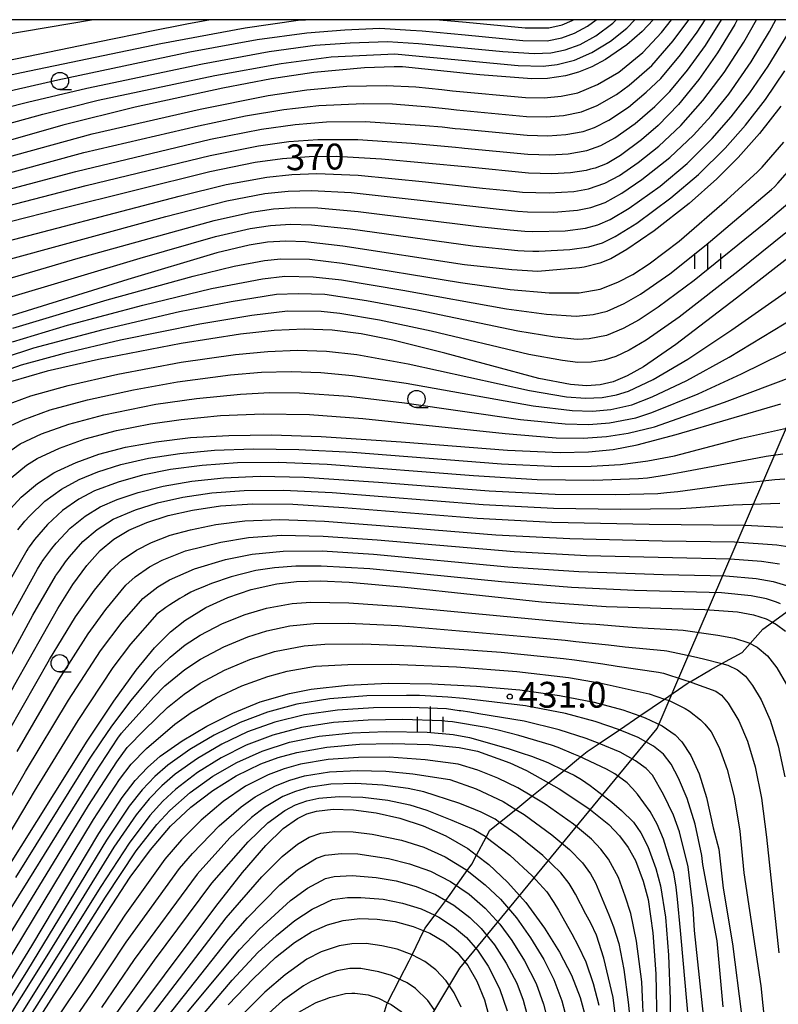
# Model space of a CAD drawing. Extents: x -8000 to -6000, y 94500 to 96000.
# Drawn here: x -7201 to -7091, y 95857 to 96000 of the extents above; entities that cross this region are included whole.
import ezdxf

# ---------------------------------------------------------------- set-up
doc = ezdxf.new("R2010")
doc.units = 0
for name, color, linetype in [('1104000', 7, 'Continuous'), ('2103000', 6, 'Continuous'), ('6331000', 2, 'Continuous'), ('6334000', 2, 'Continuous'), ('7101000', 4, 'Continuous'), ('7102000', 2, 'Continuous'), ('7312000', 4, 'Continuous'), ('999', 7, 'Continuous')]:
    doc.layers.add(name, color=color, linetype=linetype)
doc.styles.add('Dm_Anotation', font='txt.shx', dxfattribs={"bigfont": 'PSCDM.shx'})

# ---------------------------------------------------------------- blocks, each defined once
blk = doc.blocks.new('633100')
at = {"layer": '6331000'}
blk.add_lwpolyline([(0, -0.5), (0.67, -0.5)], dxfattribs=at)
blk.add_circle((0, 0), 0.5, dxfattribs=at)
blk = doc.blocks.new('633400')
at = {"layer": '6334000'}
for points in [[(0, -0.75), (0, 0.75)], [(-0.75, -0.75), (-0.75, 0.15)], [(0.75, -0.75), (0.75, 0.15)]]:
    blk.add_lwpolyline(points, dxfattribs=at)
blk = doc.blocks.new('731200')
at = {"layer": '7312000'}
blk.add_circle((0, 0), 0.15, dxfattribs=at)

msp = doc.modelspace()

# ---------------------------------------------------------------- linework, layer by layer
at = {"layer": '1104000', "flags": 128}
msp.add_lwpolyline([(-7227.38, 95562.32), (-7228.42, 95576.28), (-7242.11, 95618.66), (-7243.15, 95628.99), (-7240.82, 95641.14), (-7228.27, 95697.07), (-7217.25, 95738.87), (-7214.03, 95747.14), (-7191.52, 95777), (-7165.34, 95800.89), (-7148.34, 95844.07), (-7137.32, 95862.44), (-7108.69, 95897.21), (-7104.07, 95907.94), (-7100.93, 95915.24), (-7064.46, 96000)], dxfattribs=at)
at = {"layer": '2103000', "flags": 128}
msp.add_lwpolyline([(-7149.03, 95853.35), (-7147.89, 95857.23), (-7147.78, 95857.44), (-7146.03, 95860.82), (-7144.63, 95863.52), (-7144.22, 95864.37), (-7142.52, 95867.89), (-7142.35, 95868.23), (-7140.95, 95870.12), (-7139.35, 95872.27), (-7138.7, 95873.15), (-7137.78, 95874.43), (-7136.23, 95876.6), (-7135.55, 95877.54), (-7134.87, 95878.81), (-7133.46, 95881.45), (-7132.94, 95882.44), (-7131.52, 95883.59), (-7129.18, 95885.47), (-7126.83, 95887.38), (-7124.44, 95889.3), (-7122.18, 95891.13), (-7119.78, 95893.07), (-7118.81, 95893.85), (-7117.1, 95895.01), (-7114.15, 95897.02), (-7111.19, 95899.03), (-7107.58, 95901.48), (-7104.3, 95903.71), (-7103.89, 95903.95), (-7100.92, 95905.7), (-7099.26, 95906.62), (-7096.35, 95908.24), (-7095.18, 95909.54), (-7093.34, 95911.59), (-7091.93, 95912.62), (-7089.48, 95914.42)], dxfattribs=at)
at = {"layer": '7101000', "flags": 128}
for points in [[(-7173.4, 96000), (-7173.46, 95999.99), (-7176.9, 95999.35), (-7182.51, 95998.24), (-7183.89, 95997.96), (-7187.69, 95997.16), (-7203.18, 95994), (-7220.72, 95990.88), (-7234.36, 95988.48), (-7240.74, 95987.13), (-7243.62, 95986.31), (-7245.75, 95985.47), (-7247.44, 95984.54), (-7248.92, 95983.45), (-7250.95, 95981.51), (-7252.73, 95979.29), (-7253.81, 95977.59), (-7254.96, 95972.65), (-7255.89, 95967.13), (-7256.42, 95961.66)], [(-7097.07, 96000), (-7097.42, 95999.32), (-7099.9, 95995.19), (-7102.63, 95991.31), (-7105.55, 95987.71), (-7108.52, 95984.64), (-7110.93, 95982.56), (-7113.98, 95980.3), (-7115.94, 95979.16), (-7117.68, 95978.48), (-7118.32, 95978.3), (-7118.99, 95978.14), (-7121.26, 95977.77), (-7123.97, 95977.63), (-7127.34, 95977.74), (-7136.01, 95978.63), (-7148.65, 95979.79), (-7155.24, 95980.14), (-7159.18, 95980.1), (-7163.03, 95979.82), (-7166.99, 95979.27), (-7173.56, 95977.93), (-7195.35, 95972.53), (-7209.81, 95968.87)], [(-7109.25, 96000), (-7110.82, 95998.28), (-7113.06, 95996.36), (-7116.17, 95994.22), (-7118.17, 95993.17), (-7120.07, 95992.4), (-7121.97, 95991.87), (-7124.58, 95991.46), (-7126.87, 95991.42), (-7134.4, 95992), (-7135.91, 95992.15), (-7145.6, 95993.17), (-7146.81, 95993.18), (-7151.13, 95993.03), (-7158.5, 95992.33), (-7164.65, 95991.42), (-7171.71, 95990.07), (-7184.43, 95987.31), (-7194.88, 95984.68), (-7209, 95980.68)], [(-7090.73, 95987.48), (-7093.81, 95983.51), (-7096.92, 95980), (-7100.01, 95976.9), (-7104.03, 95973.34), (-7109.12, 95969.38), (-7113.06, 95966.65), (-7115.39, 95965.31), (-7116.97, 95964.68), (-7119.28, 95964.12), (-7119.94, 95964.01), (-7126, 95963.46), (-7129.77, 95963.7), (-7136.61, 95964.45), (-7154.28, 95967.14), (-7159.69, 95967.78), (-7162.56, 95967.89), (-7165.19, 95967.74), (-7167.88, 95967.32), (-7172.56, 95966.19), (-7185.49, 95962.33), (-7202.25, 95957.08)], [(-7082.43, 95971.06), (-7097.16, 95959.61), (-7105.97, 95952.87), (-7110.64, 95949.66), (-7113.01, 95948.33), (-7115.04, 95947.49), (-7116.94, 95947.04), (-7118.94, 95946.9), (-7121.26, 95947.08), (-7125.82, 95947.98), (-7139.48, 95951.64), (-7147.02, 95953.53), (-7151.61, 95954.44), (-7155.81, 95954.98), (-7159.9, 95955.13), (-7164.23, 95954.92), (-7169.12, 95954.37), (-7177.71, 95953.03), (-7189.71, 95950.72), (-7197.17, 95949.02), (-7202.5, 95947.49)], [(-7203.01, 95928.49), (-7200.93, 95930.76), (-7198.57, 95932.72), (-7196.2, 95934.26), (-7195.74, 95934.5), (-7192.98, 95935.8), (-7189.69, 95936.98), (-7185.82, 95937.99), (-7181.38, 95938.8), (-7176.39, 95939.39), (-7170.84, 95939.72), (-7164.62, 95939.79), (-7157.4, 95939.54), (-7145.83, 95938.76), (-7130.38, 95937.56), (-7122.72, 95937.23), (-7118.62, 95937.31), (-7115.04, 95937.67), (-7111.59, 95938.32), (-7105.9, 95939.83), (-7090.71, 95944.31)], [(-7229.41, 95854.36), (-7226.88, 95858.24), (-7222.6, 95865.5), (-7220.72, 95868.81), (-7201.87, 95903.57), (-7195.64, 95914.59), (-7193.44, 95918.08), (-7191.43, 95920.86), (-7189.47, 95923), (-7187.5, 95924.64), (-7185.32, 95925.96), (-7182.73, 95927.09), (-7179.64, 95928.08), (-7176.07, 95928.89), (-7172.04, 95929.48), (-7167.35, 95929.78), (-7161.53, 95929.72), (-7154.14, 95929.27), (-7134.8, 95927.71), (-7123.93, 95927.14), (-7109.85, 95926.86), (-7095.91, 95926.7), (-7090.43, 95926.38)], [(-7203.48, 95876.08), (-7191.37, 95895.39), (-7187.52, 95901.17), (-7184.27, 95905.66), (-7181.58, 95908.92), (-7179.29, 95911.22), (-7177.21, 95912.88), (-7174.15, 95914.74), (-7170.96, 95916.22), (-7167.57, 95917.38), (-7163.87, 95918.19), (-7161.01, 95918.51), (-7157.57, 95918.6), (-7153.34, 95918.44), (-7145.26, 95917.71), (-7125.46, 95915.58), (-7116.09, 95914.92), (-7101.73, 95914.48), (-7097.02, 95914.13), (-7094.68, 95913.7), (-7092.84, 95913.1), (-7091.93, 95912.62), (-7091.33, 95912.3), (-7090.03, 95911.3)], [(-7206.25, 95854.55), (-7199.38, 95865.7), (-7189.69, 95881.99), (-7186.29, 95887.2), (-7184.41, 95889.65), (-7182.62, 95891.56), (-7180.77, 95893.18), (-7177.61, 95895.43), (-7174.03, 95897.55), (-7170.23, 95899.45), (-7166.28, 95901.05), (-7162.03, 95902.28), (-7158.89, 95902.9), (-7153.61, 95903.51), (-7147.68, 95903.76), (-7141.35, 95903.7), (-7134.89, 95903.36), (-7128.61, 95902.79), (-7122.83, 95902), (-7117.81, 95901.02), (-7113.67, 95899.91), (-7111.19, 95899.03), (-7110.39, 95898.75), (-7107.92, 95897.58), (-7106.07, 95896.3), (-7105.08, 95895.26), (-7103.77, 95893.28), (-7102.57, 95890.63), (-7101.49, 95887.18), (-7100.56, 95882.81), (-7099.72, 95879.72), (-7099.07, 95874.07), (-7097.75, 95865.96), (-7096.45, 95855.73)], [(-7200.21, 95852.25), (-7190.35, 95867.61), (-7185.11, 95875.62), (-7182.2, 95879.63), (-7179.29, 95883.02), (-7176.35, 95885.78), (-7173.16, 95888.23), (-7169.74, 95890.35), (-7166.16, 95892.08), (-7163.64, 95893), (-7160.97, 95893.74), (-7156.61, 95894.51), (-7151.84, 95894.93), (-7147.08, 95895.04), (-7141.69, 95894.88), (-7137.38, 95894.43), (-7134.73, 95893.9), (-7130.03, 95892.2), (-7127.63, 95891.1), (-7124.44, 95889.3), (-7122.9, 95888.43), (-7118.59, 95885.62), (-7115.68, 95883.28), (-7114.13, 95881.66), (-7112.86, 95879.94), (-7111.83, 95878.07), (-7110.69, 95875.04), (-7109.99, 95872.4), (-7109.31, 95867.59), (-7108.87, 95861.63), (-7108.7, 95854.19)], [(-7195.18, 95841.3), (-7172.7, 95871.4), (-7168.82, 95876.32), (-7165.46, 95880.24), (-7162.94, 95882.68), (-7160.86, 95884.16), (-7159.51, 95884.81), (-7158.09, 95885.23), (-7155.66, 95885.51), (-7152.73, 95885.4), (-7149.44, 95884.96), (-7146, 95884.19), (-7142.61, 95883.11), (-7139.33, 95881.66), (-7136.16, 95879.79), (-7134.87, 95878.81), (-7133.1, 95877.46), (-7130.37, 95874.92), (-7127.74, 95871.97), (-7125, 95868.23), (-7122.86, 95864.78), (-7121.12, 95861.42), (-7119.83, 95858.2), (-7118.94, 95854.79)], [(-7170.89, 95857.13), (-7167.26, 95860.96), (-7164.05, 95863.97), (-7161.29, 95866.18), (-7158.84, 95867.71), (-7156.52, 95868.73), (-7154.21, 95869.36), (-7151.82, 95869.63), (-7149.3, 95869.57), (-7146.66, 95869.19), (-7144.06, 95868.51), (-7141.65, 95867.54), (-7139.53, 95866.27), (-7137.69, 95864.7), (-7136.13, 95862.81), (-7134.81, 95860.56), (-7133.72, 95857.87), (-7132.83, 95854.63)]]:
    msp.add_lwpolyline(points, dxfattribs=at)
at = {"layer": '7102000', "flags": 128}
for points in [[(-7255.61, 95978.92), (-7254.38, 95980.81), (-7254.04, 95981.31), (-7253.31, 95982.36), (-7252.92, 95982.89), (-7251.49, 95984.45), (-7248.98, 95986.58), (-7247.01, 95987.74), (-7244.82, 95988.74), (-7241.96, 95989.74), (-7235.87, 95991.34), (-7225.3, 95993.68), (-7223.59, 95994.05), (-7219.13, 95995.01), (-7217.2, 95995.42), (-7214.85, 95995.88), (-7213.36, 95996.14), (-7190.73, 96000)], [(-7219.03, 95988.49), (-7200.89, 95992.32), (-7180.68, 95996.54), (-7168.44, 95998.84), (-7160.75, 95999.92), (-7159.67, 96000)], [(-7206.15, 95967.08), (-7178, 95974.43), (-7171.2, 95976.08), (-7165.29, 95977.17), (-7161.66, 95977.57), (-7158.03, 95977.69), (-7152.03, 95977.45), (-7142.26, 95976.5), (-7134.01, 95975.59), (-7129.94, 95975.16), (-7128.21, 95975.01), (-7124.32, 95974.87), (-7120.75, 95975.06), (-7118.63, 95975.45), (-7116.28, 95976.28), (-7114.13, 95977.42), (-7111.43, 95979.28), (-7108.44, 95981.64), (-7105.23, 95984.67), (-7102.02, 95988.27), (-7098.93, 95992.36), (-7096.07, 95996.75), (-7094.26, 96000)], [(-7148.9, 95998.77), (-7144.46, 95998.48), (-7142.75, 95998.37), (-7136.53, 95997.8), (-7128.17, 95996.99), (-7124.65, 95996.95), (-7122.49, 95997.36), (-7120.65, 95998.03), (-7118.76, 95999.08), (-7117.53, 96000)], [(-7147.78, 95996.86), (-7143.32, 95996.53), (-7141.68, 95996.41), (-7131.06, 95995.38), (-7126.52, 95995.1), (-7124.08, 95995.18), (-7122, 95995.61), (-7119.82, 95996.41), (-7117.55, 95997.68), (-7115.11, 95999.48), (-7114.6, 96000)], [(-7146.71, 95995.04), (-7142.2, 95994.62), (-7140.61, 95994.47), (-7128.83, 95993.37), (-7125.23, 95993.25), (-7123.18, 95993.48), (-7120.67, 95994.12), (-7118.14, 95995.22), (-7115.43, 95996.9), (-7113.08, 95998.75), (-7111.93, 96000)], [(-7143.68, 95990.26), (-7139.92, 95989.86), (-7138.37, 95989.7), (-7127.76, 95988.72), (-7125.04, 95988.66), (-7122.6, 95988.89), (-7120.18, 95989.37), (-7117.33, 95990.59), (-7114.25, 95992.39), (-7110.74, 95995.24), (-7108.04, 95998.16), (-7106.61, 96000)], [(-7141.77, 95987.35), (-7138.94, 95987.05), (-7137.78, 95986.93), (-7127.65, 95985.98), (-7124.78, 95985.9), (-7122.26, 95986.11), (-7119.66, 95986.62), (-7117.37, 95987.57), (-7114.58, 95989.17), (-7112.72, 95990.5), (-7109.44, 95993.36), (-7106.34, 95996.92), (-7104.07, 96000)], [(-7140.27, 96000), (-7136.38, 95999.65), (-7127.84, 95998.8), (-7124.38, 95998.82), (-7122.47, 95999.27), (-7120.98, 95999.9), (-7120.82, 96000)], [(-7139.85, 95984.44), (-7137.96, 95984.24), (-7137.19, 95984.16), (-7127.55, 95983.23), (-7124.51, 95983.14), (-7121.93, 95983.33), (-7119.39, 95983.79), (-7117.77, 95984.38), (-7115.66, 95985.45), (-7112.83, 95987.32), (-7110.24, 95989.48), (-7108.15, 95991.47), (-7105.26, 95994.88), (-7102.84, 95998.2), (-7101.72, 96000)], [(-7137.93, 95981.53), (-7136.99, 95981.43), (-7136.6, 95981.39), (-7127.44, 95980.49), (-7124.24, 95980.38), (-7121.59, 95980.55), (-7118.85, 95981.05), (-7116.86, 95981.77), (-7114.82, 95982.88), (-7111.88, 95984.94), (-7109.02, 95987.42), (-7106.85, 95989.59), (-7104.26, 95992.7), (-7101.66, 95996.27), (-7099.34, 96000)], [(-7132.01, 95972.56), (-7128.9, 95972.24), (-7127.46, 95972.14), (-7123.67, 95972.1), (-7120.23, 95972.36), (-7118.31, 95972.74), (-7116.22, 95973.51), (-7113.79, 95974.83), (-7110.9, 95976.8), (-7106.84, 95979.99), (-7103.41, 95983.23), (-7100.82, 95986.06), (-7098.28, 95989.22), (-7095.01, 95993.9), (-7092.35, 95998.27), (-7091.44, 96000)], [(-7210.04, 95988.01), (-7195.62, 95991.29), (-7176.46, 95995.32), (-7166.7, 95997.11), (-7159.51, 95998.11), (-7153.99, 95998.51), (-7148.9, 95998.77)], [(-7212.45, 95984.88), (-7200.05, 95988.05), (-7191.43, 95990.07), (-7174.66, 95993.62), (-7164.97, 95995.38), (-7158.27, 95996.31), (-7153.22, 95996.63), (-7147.78, 95996.86)], [(-7206.84, 95961.28), (-7192.7, 95965.41), (-7172.96, 95970.88), (-7167.53, 95972.1), (-7164.32, 95972.57), (-7161.21, 95972.78), (-7157.91, 95972.73), (-7152.03, 95972.2), (-7134.56, 95969.99), (-7130, 95969.52), (-7127.85, 95969.32), (-7126.71, 95969.26), (-7122.02, 95969.4), (-7119.07, 95969.76), (-7117.27, 95970.26), (-7115.49, 95971.02), (-7112.72, 95972.66), (-7108.25, 95975.88), (-7104.32, 95979.16), (-7100.67, 95982.75), (-7097.92, 95985.89), (-7095.21, 95989.39), (-7092.57, 95993.25), (-7089.81, 95997.75)], [(-7211.33, 95982.58), (-7197.81, 95986.29), (-7189.78, 95988.31), (-7172.85, 95991.92), (-7163.24, 95993.65), (-7155.99, 95994.61), (-7146.71, 95995.04)], [(-7203.22, 95959.58), (-7183.67, 95965.43), (-7172.76, 95968.54), (-7167.7, 95969.71), (-7164.76, 95970.15), (-7161.88, 95970.34), (-7158.8, 95970.25), (-7153.15, 95969.67), (-7135.43, 95967.2), (-7128.9, 95966.51), (-7127.98, 95966.46), (-7126.71, 95966.43), (-7125.85, 95966.44), (-7121.36, 95966.66), (-7118.57, 95967.06), (-7116.6, 95967.66), (-7114.76, 95968.54), (-7111.64, 95970.5), (-7106.67, 95974.18), (-7102.68, 95977.55), (-7098.79, 95981.38), (-7095.86, 95984.7), (-7092.97, 95988.43), (-7090.12, 95992.6)], [(-7236.01, 95964.38), (-7233.59, 95966.77), (-7230.57, 95969.21), (-7229.51, 95969.85), (-7228.16, 95970.52), (-7223.11, 95973), (-7220.79, 95974.15), (-7218.76, 95975.12), (-7218.26, 95975.33), (-7216.32, 95976.04), (-7214.63, 95976.61), (-7205.62, 95979.35), (-7190.67, 95983.47), (-7174.98, 95987.04), (-7165.12, 95988.99), (-7159.51, 95989.82), (-7153.68, 95990.37), (-7148, 95990.46), (-7143.68, 95990.26)], [(-7234.3, 95963.11), (-7232.1, 95965.27), (-7229.59, 95967.33), (-7227.39, 95968.71), (-7221.91, 95971.39), (-7221.22, 95971.75), (-7220.47, 95972.12), (-7219.98, 95972.33), (-7215.77, 95973.93), (-7206.23, 95976.83), (-7191.84, 95980.74), (-7175.22, 95984.63), (-7168.42, 95986.04), (-7162.86, 95986.99), (-7157.78, 95987.56), (-7151.29, 95987.83), (-7147.09, 95987.78), (-7141.77, 95987.35)], [(-7206.53, 95974.42), (-7193.01, 95978), (-7173.49, 95982.65), (-7166.06, 95984.13), (-7161.19, 95984.82), (-7156.66, 95985.17), (-7151.04, 95985.22), (-7142.31, 95984.67), (-7139.85, 95984.44)], [(-7206.83, 95972), (-7191.5, 95975.93), (-7173.52, 95980.29), (-7166.52, 95981.7), (-7162.11, 95982.32), (-7157.92, 95982.64), (-7152.1, 95982.64), (-7144.29, 95982.1), (-7137.93, 95981.53)], [(-7202.14, 95955.24), (-7188.46, 95959.35), (-7175.97, 95962.8), (-7170.04, 95964.24), (-7165.64, 95965.08), (-7163.28, 95965.32), (-7159.12, 95965.25), (-7154.38, 95964.71), (-7137.18, 95961.89), (-7130.01, 95960.87), (-7124.32, 95960.41), (-7119.96, 95960.38), (-7116.96, 95960.91), (-7114.37, 95961.92), (-7112.22, 95963.03), (-7109.82, 95964.58), (-7105.49, 95967.9), (-7098.57, 95973.86), (-7094.1, 95977.94), (-7093.44, 95978.63), (-7090.31, 95982.26)], [(-7202.23, 95953.3), (-7194.23, 95955.69), (-7183.31, 95958.62), (-7173.35, 95961), (-7165.93, 95962.42), (-7162.67, 95962.79), (-7158.56, 95962.73), (-7154.49, 95962.27), (-7145.55, 95960.79), (-7130.52, 95958.06), (-7124.7, 95957.31), (-7120.41, 95956.99), (-7117.94, 95957.24), (-7115.92, 95957.74), (-7113.44, 95958.86), (-7111.09, 95960.18), (-7106.83, 95963.15), (-7101.55, 95967.35), (-7092.07, 95975.38), (-7091.65, 95975.78), (-7091.17, 95976.29), (-7087.61, 95980.3)], [(-7205.18, 95964.58), (-7179.96, 95971.47), (-7171.12, 95973.71), (-7165.59, 95974.77), (-7162.22, 95975.14), (-7158.82, 95975.24), (-7153.09, 95974.94), (-7143.49, 95973.88), (-7132.01, 95972.56)], [(-7088.4, 95974.42), (-7092.91, 95970.61), (-7103.31, 95962.19), (-7108.51, 95958.31), (-7111.29, 95956.49), (-7113.59, 95955.22), (-7116, 95954.2), (-7118.54, 95953.71), (-7120.29, 95953.64), (-7123.5, 95953.98), (-7128.86, 95954.83), (-7143.5, 95957.86), (-7150.83, 95959.24), (-7156.9, 95960.13), (-7160.78, 95960.26), (-7163.89, 95960.13), (-7170.5, 95959.1), (-7177.97, 95957.62), (-7189.09, 95955.04), (-7199.15, 95952.34), (-7203.43, 95950.98), (-7208.72, 95948.82), (-7212.51, 95946.94)], [(-7089.99, 95969.09), (-7096.97, 95963.48), (-7105.48, 95956.88), (-7110.27, 95953.52), (-7112.74, 95952.07), (-7114.67, 95951.15), (-7116.36, 95950.62), (-7118.23, 95950.32), (-7120.17, 95950.3), (-7122.4, 95950.56), (-7127.28, 95951.46), (-7141.48, 95954.82), (-7148.94, 95956.43), (-7154.71, 95957.4), (-7157.43, 95957.67), (-7162.31, 95957.71), (-7167.48, 95957.08), (-7175.03, 95955.85), (-7186.56, 95953.52), (-7194.69, 95951.61), (-7200.95, 95949.89), (-7204.81, 95948.54), (-7208.28, 95946.99), (-7210.75, 95945.64)], [(-7203.45, 95943.98), (-7199.56, 95945.45), (-7194.11, 95946.97), (-7186.9, 95948.59), (-7177.74, 95950.32), (-7169.85, 95951.43), (-7165.16, 95951.89), (-7160.84, 95952.07), (-7156.64, 95951.92), (-7152.23, 95951.43), (-7144.82, 95950.11), (-7127.17, 95946.22), (-7121.82, 95945.3), (-7119.05, 95945.1), (-7116.66, 95945.21), (-7114.59, 95945.57), (-7112.81, 95946.13), (-7109.27, 95947.82), (-7104.2, 95950.79), (-7097.81, 95955.04), (-7084.29, 95964.48)], [(-7203.08, 95940.84), (-7200.66, 95941.98), (-7196.72, 95943.4), (-7191.33, 95944.87), (-7184.66, 95946.33), (-7178.25, 95947.5), (-7170.57, 95948.48), (-7166.08, 95948.86), (-7161.79, 95949), (-7157.46, 95948.85), (-7152.85, 95948.42), (-7145.07, 95947.27), (-7126.64, 95943.98), (-7121.02, 95943.3), (-7118.05, 95943.24), (-7115.4, 95943.48), (-7112.35, 95944.14), (-7109.39, 95945.31), (-7104.37, 95947.69), (-7098.24, 95951.06), (-7085.43, 95958.8)], [(-7203.2, 95936.98), (-7201.1, 95938.51), (-7198, 95939.92), (-7194.05, 95941.33), (-7188.96, 95942.69), (-7181.43, 95944.25), (-7175.53, 95945.08), (-7169.14, 95945.71), (-7164.88, 95945.91), (-7160.55, 95945.89), (-7153.47, 95945.41), (-7145.32, 95944.43), (-7128.48, 95942.04), (-7122, 95941.38), (-7118.58, 95941.31), (-7115.57, 95941.54), (-7111.78, 95942.25), (-7109.43, 95943.02), (-7102.7, 95945.72), (-7096.41, 95948.62), (-7084.54, 95954.51)], [(-7202.41, 95933.58), (-7200.18, 95935.38), (-7198.64, 95936.36), (-7195.4, 95937.87), (-7191.67, 95939.19), (-7187.11, 95940.4), (-7182.18, 95941.4), (-7177.72, 95942.04), (-7172.03, 95942.59), (-7165.83, 95942.85), (-7159.12, 95942.72), (-7151.38, 95942.17), (-7130.71, 95939.97), (-7123.34, 95939.38), (-7119.42, 95939.31), (-7116.04, 95939.53), (-7112.89, 95940.03), (-7109.07, 95940.97), (-7098.89, 95944.55), (-7085.16, 95949.72)], [(-7201.44, 95926), (-7200.42, 95927.26), (-7199.75, 95928.02), (-7197.52, 95930.16), (-7195.12, 95931.9), (-7192.54, 95933.33), (-7189.84, 95934.44), (-7186.47, 95935.49), (-7182.49, 95936.4), (-7177.95, 95937.1), (-7172.89, 95937.57), (-7167.23, 95937.78), (-7160.68, 95937.68), (-7152.87, 95937.26), (-7131.26, 95935.59), (-7122.96, 95935.21), (-7118.24, 95935.24), (-7114, 95935.51), (-7110, 95936.02), (-7106.17, 95936.77), (-7096.45, 95939.3), (-7088.6, 95941.05)], [(-7090.43, 95936.99), (-7092.84, 95936.64), (-7094.12, 95936.43), (-7105.17, 95934.35), (-7107.32, 95933.94), (-7110.06, 95933.53), (-7111.39, 95933.43), (-7117.86, 95933.17), (-7126.06, 95933.29), (-7135.32, 95933.85), (-7156.53, 95935.48), (-7163.63, 95935.76), (-7169.54, 95935.71), (-7174.67, 95935.36), (-7179.27, 95934.76), (-7183.35, 95933.95), (-7186.88, 95932.95), (-7190.31, 95931.67), (-7192.58, 95930.47), (-7194.93, 95928.83), (-7197.13, 95926.8), (-7199, 95924.61), (-7199.41, 95924.06), (-7199.81, 95923.53), (-7199.91, 95923.38), (-7199.98, 95923.27), (-7200.13, 95923.02), (-7202.52, 95918.84)], [(-7202.92, 95912.41), (-7198.56, 95920.32), (-7197.94, 95921.33), (-7197.89, 95921.4), (-7197.65, 95921.76), (-7197.38, 95922.13), (-7196.48, 95923.33), (-7195.89, 95924.07), (-7193.83, 95926.25), (-7191.64, 95928.02), (-7189.51, 95929.34), (-7187.01, 95930.41), (-7183.97, 95931.45), (-7180.34, 95932.37), (-7176.2, 95933.09), (-7171.56, 95933.58), (-7166.26, 95933.78), (-7159.88, 95933.65), (-7149.1, 95932.93), (-7133.03, 95931.65), (-7123.45, 95931.18), (-7114.68, 95931.12), (-7108.58, 95931.3), (-7107.26, 95931.41), (-7105.68, 95931.59), (-7101.07, 95932.21), (-7098.63, 95932.54), (-7091.59, 95933.31), (-7090.15, 95933.43)], [(-7202.73, 95907.19), (-7199.26, 95913.63), (-7195.97, 95919.28), (-7195.91, 95919.37), (-7195.62, 95919.8), (-7195.35, 95920.19), (-7194.51, 95921.37), (-7193.96, 95922.09), (-7191.98, 95924.3), (-7189.91, 95926.08), (-7187.59, 95927.57), (-7184.35, 95928.92), (-7181.16, 95929.92), (-7177.47, 95930.76), (-7173.3, 95931.38), (-7168.57, 95931.73), (-7162.89, 95931.76), (-7155.82, 95931.42), (-7133.92, 95929.68), (-7123.69, 95929.16), (-7113.97, 95929.01), (-7105.3, 95929.13), (-7103.7, 95929.21), (-7099.72, 95929.49), (-7097.65, 95929.63), (-7090.85, 95929.86)], [(-7202.77, 95896.77), (-7196.83, 95907.21), (-7193.07, 95913.4), (-7190.32, 95917.27), (-7187.94, 95920.17), (-7186.28, 95921.67), (-7184.21, 95923.09), (-7182.06, 95924.17), (-7179.31, 95925.22), (-7176.37, 95926.02), (-7172.72, 95926.78), (-7168.48, 95927.31), (-7163.4, 95927.5), (-7156.95, 95927.29), (-7145.7, 95926.41), (-7132.08, 95925.31), (-7121.33, 95924.74), (-7107.95, 95924.43), (-7097.43, 95924.28), (-7091.28, 95923.85), (-7088.79, 95923.44)], [(-7201.54, 95893.87), (-7195.46, 95904.25), (-7191.25, 95910.94), (-7188.66, 95914.48), (-7185.76, 95917.99), (-7184.39, 95919.21), (-7182.33, 95920.64), (-7180.47, 95921.61), (-7177.09, 95922.95), (-7172, 95924.24), (-7167.96, 95924.9), (-7163.18, 95925.22), (-7157.11, 95925.12), (-7149.31, 95924.58), (-7129.42, 95922.88), (-7118.92, 95922.29), (-7106.42, 95921.98), (-7098.07, 95921.81), (-7093.53, 95921.48), (-7090.9, 95921.1)], [(-7211.04, 95872.35), (-7200.3, 95890.97), (-7194.1, 95901.3), (-7189.44, 95908.49), (-7186.3, 95912.62), (-7183.3, 95916.08), (-7181.13, 95917.73), (-7179.45, 95918.77), (-7175.82, 95920.38), (-7171.29, 95921.71), (-7167.44, 95922.5), (-7162.95, 95922.94), (-7157.26, 95922.95), (-7149.83, 95922.47), (-7130.34, 95920.67), (-7120.01, 95919.96), (-7107.81, 95919.56), (-7098.7, 95919.34), (-7094.28, 95918.97), (-7091.83, 95918.54), (-7089.91, 95917.96)], [(-7090.78, 95915.26), (-7091.33, 95915.53), (-7092.82, 95916.01), (-7095.03, 95916.45), (-7099.34, 95916.87), (-7111.94, 95917.21), (-7121.11, 95917.64), (-7131.26, 95918.46), (-7150.36, 95920.36), (-7157.42, 95920.77), (-7161.11, 95920.75), (-7164.21, 95920.52), (-7166.91, 95920.1), (-7170.46, 95919.22), (-7173.33, 95918.21), (-7174.24, 95917.85), (-7175.78, 95917.2), (-7176.31, 95916.96), (-7177.27, 95916.44), (-7177.92, 95916.05), (-7179.36, 95915.15), (-7179.97, 95914.74), (-7181.25, 95913.77), (-7185.07, 95909.43), (-7187.63, 95906.04), (-7192.73, 95898.34), (-7199.06, 95888.08), (-7208.77, 95871.79)], [(-7201.71, 95875.61), (-7191.02, 95892.74), (-7189.35, 95895.27), (-7187.78, 95897.53), (-7184.98, 95901.26), (-7183.85, 95902.66), (-7181.39, 95905.56), (-7179.35, 95907.53), (-7177.14, 95909.33), (-7175, 95910.73), (-7171.74, 95912.43), (-7168.45, 95913.74), (-7165.37, 95914.65), (-7161.62, 95915.31), (-7158.92, 95915.51), (-7153.39, 95915.45), (-7145.74, 95914.92), (-7122.26, 95912.66), (-7119.4, 95912.45), (-7117.56, 95912.32), (-7113.56, 95912.01), (-7111.66, 95911.86), (-7105.65, 95911.5), (-7104.87, 95911.45), (-7101.23, 95910.94), (-7099.85, 95910.74), (-7097.44, 95910.31), (-7095.38, 95909.65), (-7094.17, 95909.02), (-7092.64, 95907.75), (-7091.28, 95906.02), (-7089.91, 95903.58)], [(-7210.1, 95858.85), (-7199.94, 95875.13), (-7190.22, 95890.79), (-7186.93, 95895.82), (-7186.39, 95896.52), (-7185.63, 95897.39), (-7182.96, 95900.36), (-7181.74, 95901.71), (-7180.11, 95903.37), (-7177.19, 95905.75), (-7174.93, 95907.27), (-7171.54, 95909.07), (-7168.07, 95910.48), (-7165.31, 95911.38), (-7161.98, 95912.07), (-7158.46, 95912.44), (-7153.44, 95912.47), (-7146.23, 95912.13), (-7127.33, 95910.51), (-7122, 95910), (-7120.46, 95909.84), (-7115.74, 95909.33), (-7113.32, 95909.07), (-7107.65, 95908.5), (-7107.25, 95908.45), (-7103.41, 95907.64), (-7101.94, 95907.32), (-7099.26, 95906.62), (-7098.43, 95906.41), (-7097, 95905.73), (-7095.86, 95904.78), (-7094.82, 95903.46), (-7093.59, 95901.35), (-7092.27, 95898.39), (-7091.1, 95894.68), (-7090.12, 95890.17)], [(-7204.44, 95864.44), (-7191.2, 95886.04), (-7187.08, 95892.38), (-7185.57, 95894.45), (-7183.06, 95897), (-7179.71, 95900.23), (-7177.31, 95902.19), (-7174.96, 95903.77), (-7171.43, 95905.68), (-7167.78, 95907.2), (-7164.18, 95908.38), (-7159.88, 95909.19), (-7156.88, 95909.42), (-7151.37, 95909.48), (-7144.22, 95909.21), (-7131.3, 95908.26), (-7122.25, 95907.37), (-7120.65, 95907.16), (-7116.54, 95906.57), (-7114.47, 95906.26), (-7108.48, 95905.35), (-7107.75, 95905.21), (-7104.8, 95904.25), (-7103.89, 95903.95), (-7103.64, 95903.87), (-7100.13, 95902.62), (-7099.32, 95902.04), (-7098.36, 95900.9), (-7096.82, 95898.3), (-7095.56, 95895.36), (-7094.45, 95891.66), (-7093.51, 95887.1), (-7092.81, 95881.42), (-7091.01, 95864.66)], [(-7203.53, 95862.41), (-7190.44, 95884.02), (-7186.69, 95889.79), (-7184.99, 95892.05), (-7182.78, 95894.31), (-7178.66, 95897.83), (-7176.29, 95899.52), (-7172.65, 95901.65), (-7168.92, 95903.39), (-7165.18, 95904.74), (-7162.34, 95905.53), (-7158.24, 95906.24), (-7153.53, 95906.5), (-7147.2, 95906.55), (-7137.79, 95906.14), (-7129.02, 95905.46), (-7121.54, 95904.59), (-7116.79, 95903.77), (-7109.85, 95902.22), (-7107.58, 95901.48), (-7106.92, 95901.27), (-7104.62, 95900.09), (-7103.97, 95899.74), (-7102.38, 95898.44), (-7101.75, 95897.84), (-7100.83, 95896.71), (-7099.66, 95894.45), (-7098.5, 95891.27), (-7097.48, 95887.28), (-7096.66, 95882.29), (-7096.07, 95876.27), (-7093.63, 95859.88), (-7092.1, 95844.65)], [(-7099.07, 95856.83), (-7099.94, 95866.4), (-7102.04, 95877.48), (-7102.18, 95878.77), (-7103.15, 95883.32), (-7104.29, 95887.07), (-7105.58, 95890.01), (-7106.65, 95892.02), (-7107.74, 95893.46), (-7109.19, 95894.64), (-7111.41, 95895.9), (-7114.02, 95896.97), (-7114.15, 95897.02), (-7117.65, 95898.22), (-7121.98, 95899.36), (-7127.78, 95900.5), (-7136.77, 95901.55), (-7139.03, 95901.75), (-7143.13, 95901.97), (-7145.06, 95902.01), (-7150.77, 95901.92), (-7156.14, 95901.5), (-7160.94, 95900.73), (-7165.22, 95899.58), (-7169.16, 95898.07), (-7172.94, 95896.23), (-7176.49, 95894.14), (-7179.68, 95891.87), (-7181.57, 95890.23), (-7183.38, 95888.32), (-7185.27, 95885.93), (-7188.58, 95880.99), (-7200.01, 95862.14), (-7205.48, 95853.44)], [(-7101.68, 95853.35), (-7103.24, 95867.9), (-7103.44, 95871.08), (-7104.16, 95877.16), (-7105.44, 95882.24), (-7106.28, 95884.64), (-7107.75, 95887.64), (-7109.36, 95890.43), (-7110.24, 95891.42), (-7111.81, 95892.53), (-7114.03, 95893.77), (-7117.1, 95895.01), (-7118.96, 95895.77), (-7122.91, 95897.03), (-7127.98, 95898.29), (-7134.52, 95899.34), (-7135.85, 95899.56), (-7137.16, 95899.75), (-7137.41, 95899.78), (-7139.23, 95900.05), (-7144.51, 95900.24), (-7149.85, 95900.2), (-7155.06, 95899.86), (-7159.86, 95899.18), (-7164.16, 95898.12), (-7168.1, 95896.7), (-7171.85, 95894.92), (-7175.38, 95892.85), (-7178.59, 95890.56), (-7180.52, 95888.89), (-7182.36, 95887), (-7184.25, 95884.67), (-7187.48, 95879.98), (-7197.21, 95864.21), (-7204.7, 95852.33)], [(-7104.08, 95854.44), (-7105.19, 95866.82), (-7105.28, 95867.93), (-7105.73, 95872.45), (-7105.91, 95874.18), (-7106.26, 95876.29), (-7107.73, 95881.17), (-7108.66, 95883.34), (-7109.69, 95885.17), (-7111.53, 95887.67), (-7112.26, 95888.52), (-7113.02, 95889.31), (-7114.79, 95890.63), (-7116.01, 95891.31), (-7119.21, 95892.82), (-7119.78, 95893.07), (-7120.75, 95893.5), (-7123.03, 95894.43), (-7124.01, 95894.77), (-7128.72, 95896.21), (-7131.74, 95896.95), (-7133.49, 95897.33), (-7138.35, 95898.15), (-7139.06, 95898.23), (-7139.9, 95898.3), (-7145.58, 95898.5), (-7150.62, 95898.42), (-7155.63, 95898.06), (-7160.27, 95897.34), (-7164.44, 95896.25), (-7168.3, 95894.79), (-7171.95, 95892.95), (-7175.38, 95890.81), (-7178.5, 95888.42), (-7180.41, 95886.65), (-7182.27, 95884.6), (-7185.3, 95880.57), (-7189.38, 95874.28), (-7201.93, 95854.26)], [(-7201.07, 95853.26), (-7188.72, 95872.72), (-7184.25, 95879.44), (-7181.26, 95883.29), (-7179.37, 95885.31), (-7176.41, 95887.94), (-7173.15, 95890.27), (-7169.66, 95892.29), (-7165.98, 95893.94), (-7162.03, 95895.2), (-7157.69, 95896.07), (-7152.91, 95896.57), (-7148, 95896.76), (-7142.06, 95896.65), (-7138.28, 95896.35), (-7135.9, 95895.91), (-7135.35, 95895.77), (-7130.15, 95894.24), (-7128.4, 95893.67), (-7126.91, 95893.18), (-7124.52, 95892.28), (-7122.18, 95891.13), (-7120.72, 95890.42), (-7119.66, 95889.79), (-7118.39, 95888.92), (-7115.23, 95886.5), (-7113.82, 95885.31), (-7112.11, 95883.62), (-7111.03, 95882.05), (-7110.03, 95880.1), (-7108.84, 95876.92), (-7108.16, 95874.37), (-7107.48, 95869.86), (-7107.01, 95864.35), (-7106.77, 95857.96), (-7106.78, 95854.44)], [(-7110.54, 95852.74), (-7110.9, 95860.44), (-7111.67, 95866.36), (-7112.47, 95870.35), (-7113.31, 95872.9), (-7114.3, 95875.57), (-7115.75, 95878.25), (-7116.82, 95879.7), (-7118.19, 95881.13), (-7120.81, 95883.34), (-7124.94, 95886.24), (-7126.83, 95887.38), (-7128.88, 95888.61), (-7131.8, 95889.99), (-7134.68, 95891.15), (-7137.54, 95892.02), (-7142.33, 95892.68), (-7147.55, 95893.03), (-7152.02, 95893.02), (-7156.42, 95892.71), (-7160.4, 95892.03), (-7162.81, 95891.36), (-7165.1, 95890.49), (-7168.38, 95888.82), (-7171.62, 95886.63), (-7174.84, 95883.89), (-7177.7, 95881.05), (-7180.09, 95878.26), (-7185.91, 95870.11), (-7192.4, 95860.22), (-7200.94, 95847.45)], [(-7199.5, 95845.91), (-7190.86, 95858.48), (-7185.7, 95866.21), (-7177.98, 95876.89), (-7176.11, 95879.08), (-7172.23, 95883.1), (-7169.04, 95885.86), (-7167.02, 95887.28), (-7164.04, 95888.91), (-7161.99, 95889.72), (-7159.82, 95890.33), (-7156.23, 95890.91), (-7152.2, 95891.12), (-7148.02, 95891.01), (-7144.13, 95890.64), (-7138.76, 95889.79), (-7134.95, 95888.47), (-7131.03, 95886.61), (-7129.18, 95885.47), (-7127.98, 95884.73), (-7123.94, 95881.79), (-7121.4, 95879.65), (-7119.52, 95877.74), (-7118.35, 95876.11), (-7117.63, 95874.8), (-7117.11, 95873.66), (-7115.67, 95870.18), (-7115, 95868.45), (-7114.21, 95866), (-7113.51, 95862.25), (-7112.89, 95857.53), (-7112.74, 95856.12)], [(-7114.59, 95854.22), (-7115.05, 95858.21), (-7116.4, 95863.89), (-7117.46, 95867.21), (-7118.29, 95868.99), (-7119, 95870.3), (-7120.54, 95873.18), (-7121, 95874.01), (-7121.42, 95874.71), (-7122.66, 95876.27), (-7125.25, 95878.77), (-7129.02, 95881.85), (-7131.52, 95883.59), (-7132.16, 95884.03), (-7133.82, 95884.89), (-7134.18, 95885.07), (-7135.86, 95885.77), (-7137.44, 95886.36), (-7142.5, 95888), (-7144.81, 95888.51), (-7148.49, 95888.99), (-7152.37, 95889.21), (-7156.04, 95889.11), (-7159.25, 95888.63), (-7161.16, 95888.08), (-7162.98, 95887.33), (-7165.66, 95885.75), (-7167.54, 95884.31), (-7170.69, 95881.33), (-7175.43, 95876.08), (-7184.53, 95863.7), (-7189.31, 95856.73)], [(-7189.5, 95852.57), (-7181.59, 95863.61), (-7173.28, 95874.75), (-7168.03, 95880.78), (-7165.15, 95883.54), (-7162.7, 95885.3), (-7161.14, 95886.12), (-7159.52, 95886.71), (-7157.78, 95887.1), (-7154.8, 95887.35), (-7151.38, 95887.23), (-7147.76, 95886.8), (-7144.53, 95886.15), (-7142.09, 95885.35), (-7138.44, 95883.91), (-7136.84, 95883.24), (-7135.29, 95882.54), (-7135.03, 95882.41), (-7133.64, 95881.59), (-7133.46, 95881.45), (-7130.06, 95878.83), (-7126.8, 95875.83), (-7124.68, 95873.52), (-7123.65, 95871.97), (-7123, 95870.88), (-7121.05, 95867.41), (-7120.13, 95865.69), (-7119.02, 95863.37), (-7117.97, 95860.24), (-7117.12, 95857.09)], [(-7182.4, 95855.15), (-7171.18, 95869.73), (-7166.01, 95875.69), (-7163.09, 95878.65), (-7160.85, 95880.43), (-7159.15, 95881.46), (-7157.47, 95882.04), (-7155.45, 95882.27), (-7152.79, 95882.23), (-7150, 95881.89), (-7145.75, 95881.01), (-7142.54, 95879.97), (-7139.42, 95878.57), (-7136.43, 95876.76), (-7136.23, 95876.6), (-7133.6, 95874.53), (-7131.41, 95872.44), (-7129.09, 95869.73), (-7127.05, 95866.86), (-7125.13, 95863.69), (-7123.67, 95860.82), (-7122.49, 95857.71), (-7121.64, 95854.4)], [(-7182.2, 95852.29), (-7170.87, 95866.61), (-7168.1, 95869.74), (-7163.42, 95874.55), (-7160.84, 95876.69), (-7158.11, 95878.41), (-7156.86, 95878.84), (-7154.49, 95879.06), (-7152.1, 95879.02), (-7147.66, 95878.36), (-7144.59, 95877.6), (-7141.56, 95876.5), (-7138.66, 95875.03), (-7135.94, 95873.17), (-7133.64, 95871.17), (-7131.49, 95868.82), (-7129.74, 95866.46), (-7127.91, 95863.5), (-7126.22, 95860.21), (-7125.14, 95857.23), (-7124.34, 95854.01)], [(-7176.8, 95856.05), (-7169.29, 95865.09), (-7166.43, 95868.09), (-7161.89, 95872.27), (-7159.41, 95874.04), (-7156.8, 95875.47), (-7155.54, 95875.75), (-7152.92, 95875.9), (-7149.45, 95875.58), (-7146.55, 95875.09), (-7143.64, 95874.27), (-7140.82, 95873.12), (-7139.35, 95872.27), (-7138.19, 95871.6), (-7135.86, 95869.81), (-7134.22, 95868.21), (-7132.29, 95865.85), (-7130.59, 95863.18), (-7129.05, 95860.27), (-7128.12, 95857.81), (-7127.24, 95854.56)], [(-7175.72, 95854.39), (-7170.33, 95860.7), (-7166.59, 95864.73), (-7163.91, 95867.17), (-7161.22, 95869.37), (-7158.74, 95870.99), (-7155.76, 95872.41), (-7153.58, 95872.69), (-7151.68, 95872.7), (-7148.41, 95872.43), (-7145.63, 95871.88), (-7142.9, 95871.03), (-7140.95, 95870.12), (-7140.35, 95869.84), (-7138.05, 95868.34), (-7136.35, 95866.9), (-7134.74, 95865.04), (-7133.18, 95862.73), (-7131.52, 95859.52), (-7130.45, 95856.26)], [(-7137.12, 95856.81), (-7138.11, 95858.89), (-7139.27, 95860.63), (-7140.78, 95862.18), (-7142.37, 95863.39), (-7144.2, 95864.36), (-7146.39, 95865.19), (-7148.6, 95865.7), (-7150.91, 95866), (-7152.95, 95865.99), (-7154.83, 95865.68), (-7157.41, 95864.82), (-7159.52, 95863.77), (-7162.66, 95861.5), (-7165.61, 95858.94), (-7168.97, 95855.56)], [(-7141, 95856.43), (-7141.93, 95857.77), (-7143.71, 95859.48), (-7144.96, 95860.32), (-7147.23, 95861.37), (-7149.05, 95861.93), (-7151.66, 95862.39), (-7153.26, 95862.4), (-7155.13, 95862.05), (-7156.97, 95861.4), (-7158.36, 95860.75), (-7158.98, 95860.45), (-7159.65, 95860.1), (-7159.99, 95859.88), (-7163.02, 95857.71), (-7165.97, 95855.07)], [(-7160.65, 95856.08), (-7158.23, 95857.42), (-7157.92, 95857.54), (-7156.78, 95857.96), (-7156.21, 95858.17), (-7153.91, 95858.78)], [(-7153.91, 95858.78), (-7152.99, 95858.84), (-7152.54, 95858.84), (-7150.62, 95858.56), (-7149.12, 95858.09), (-7147.78, 95857.44), (-7147.26, 95857.18), (-7145.8, 95856.18), (-7144.7, 95855.05), (-7143.68, 95853.56), (-7142.36, 95850.89), (-7141.55, 95848.57)]]:
    msp.add_lwpolyline(points, dxfattribs=at)
at = {"layer": '999', "flags": 128}
msp.add_lwpolyline([(-8000, 94500), (-6000, 94500), (-6000, 96000), (-8000, 96000)], close=True, dxfattribs=at)

# ---------------------------------------------------------------- block references
at = {"layer": '6331000', "xscale": 2.5, "yscale": 2.5, "zscale": 2.5}
for p in [(-7195.32, 95991.11), (-7143.58, 95944.99, 408.1), (-7195.37, 95906.67)]:
    msp.add_blockref('633100', p, dxfattribs=at)
at = {"layer": '6334000', "xscale": 2.5, "yscale": 2.5, "zscale": 2.5}
for p in [(-7101.31, 95965.73), (-7141.57, 95898.53)]:
    msp.add_blockref('633400', p, dxfattribs=at)
at = {"layer": '7312000', "xscale": 2.5, "yscale": 2.5, "zscale": 2.5}
msp.add_blockref('731200', (-7130.06, 95901.83, 431), dxfattribs=at)

# ---------------------------------------------------------------- texts
at = {"layer": '7101000', "style": 'Dm_Anotation'}
msp.add_text('370', height=3.75, rotation=1, dxfattribs=at).set_placement((-7162.53, 95978.15))
at = {"layer": '7312000', "style": 'Dm_Anotation'}
msp.add_text('431.0', height=3.75, dxfattribs=at).set_placement((-7128.79, 95900.22))

doc.saveas('drawing.dxf')
